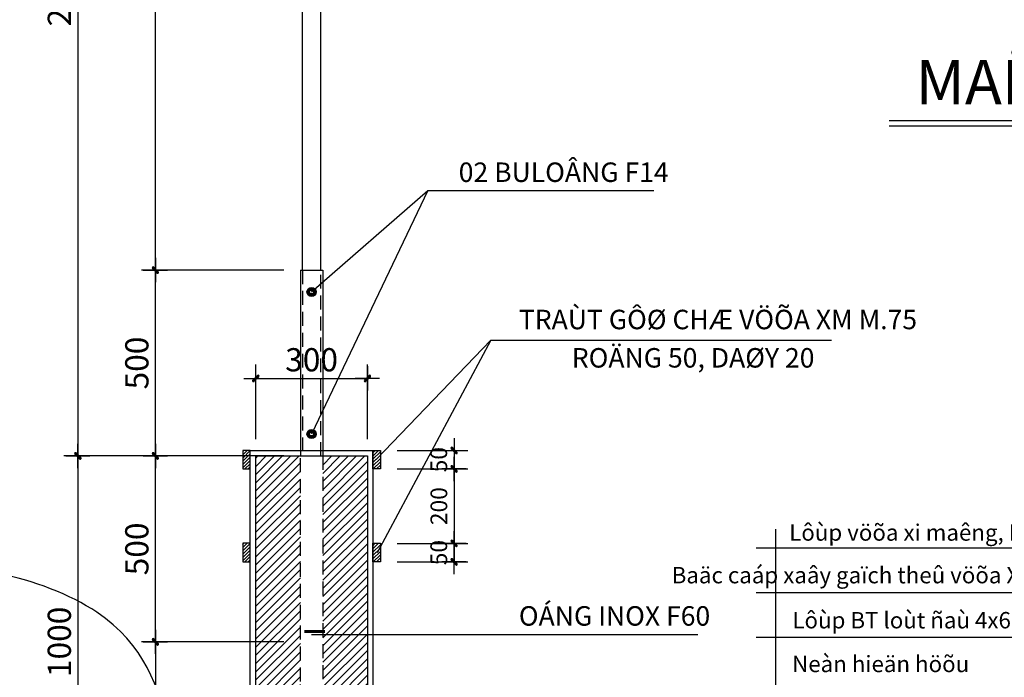
# Model space of a CAD drawing. Units: inches. Extents: x -251220 to 744329, y -1006361 to 59840.
# Drawn here: x -241464 to -230872, y 24037 to 31112 of the extents above; entities that cross this region are included whole.
import ezdxf

# ---------------------------------------------------------------- set-up
doc = ezdxf.new("R2010")
doc.units = ezdxf.units.IN
doc.header["$LTSCALE"] = 600
doc.header["$MEASUREMENT"] = 0
doc.header["$PDMODE"] = 3
doc.header["$PDSIZE"] = -10
doc.linetypes.add('HIDDEN', pattern=[0.375, 0.25, -0.125])
for name, color, linetype in [('DUONGCOBAN', 7, 'Continuous'), ('Kat Hatch', 145, 'Continuous'), ('Khuat Kat2', 151, 'HIDDEN'), ('Kich thuoc Kat', 7, 'Continuous'), ('TEXT', 7, 'Continuous'), ('Thay Kat 2', 4, 'Continuous'), ('Thep Kat', 201, 'Continuous'), ('Tuong Kat', 3, 'Continuous'), ('Vat dung Kat', 8, 'Continuous'), ('Vat lieu Kat', 171, 'Continuous')]:
    doc.layers.add(name, color=color, linetype=linetype)
doc.styles.add('ARIALH', font='VTIMESN.TTF')
doc.styles.add('kat VNI DOM 500', font='vdomcas.ttf', dxfattribs={"height": 500})
doc.styles.add('T300', font='VHELVCN.TTF', dxfattribs={"height": 300})
doc.styles.add('VNI-AVO', font='vavon.ttf', dxfattribs={"height": 250})
doc.dimstyles.new('KAT 25', dxfattribs={"dimtxt": 180, "dimasz": 1, "dimexe": 150, "dimexo": 180, "dimgap": 70, "dimtad": 1, "dimdec": 0, "dimlfac": 0.25, "dimzin": 0, "dimdsep": 46, "dimtxsty": 'ARIALH', "dimblk": 'KT09 rau', "dimcen": 1, "dimdle": 200, "dimclrd": 7, "dimclre": 7, "dimclrt": 4, "dimadec": 0, "dimazin": 0, "dimtfac": 1, "dimtdec": 0, "dimtofl": 0, "dimtmove": 0, "dimatfit": 3, "dimldrblk": 'KT09 rau', "dimfxl": 0, "dimtolj": 1, "dimtzin": 0, "dimarcsym": 0})
pattern_1 = [(45, (0, -730.156), (-17.6776695, 17.6776695), [])]
pattern_2 = [(45, (0, -1730.156), (-17.6776695, 17.6776695), [])]

# ---------------------------------------------------------------- blocks, each defined once
blk = doc.blocks.new('KT09 rau')
at = {"layer": 'Thay Kat 2'}
blk.add_hatch(color=256, dxfattribs=at).paths.add_polyline_path([(-32, -18, 1), (-18, -32), (32, 18, 1), (18, 32)])
at = {"layer": 'Kich thuoc Kat'}
blk.add_line((-32, -18), (32, 18), dxfattribs=at)
for points in [[(0, 130), (0, -130)], [(130, 0), (-130, 0)]]:
    blk.add_lwpolyline(points, dxfattribs=at)
at = {"layer": 'Thay Kat 2'}
for points in [[(18, 32), (-32, -18)], [(32, 18), (-18, -32)]]:
    blk.add_lwpolyline(points, dxfattribs=at)
for centre, start, end in [((25, 25), 315, 135), ((-25, -25), 135, 315)]:
    blk.add_arc(centre, 10, start, end, dxfattribs=at)
blk = doc.blocks.new('*D111')
at = {"layer": 'Defpoints', "color": 0}
for p in [(-238444, 24418), (-240005, 22418), (-238570, 22418)]:
    blk.add_point(p, dxfattribs=at)
at = {"layer": 'Kich thuoc Kat', "color": 7, "lineweight": -2}
for p, q in [((-238624, 24418), (-240155, 24418)), ((-240005, 24417), (-240005, 22419)), ((-238750, 22418), (-240155, 22418))]:
    blk.add_line(p, q, dxfattribs=at)
for p, rotation in [((-240005, 24418), 90), ((-240005, 22418), 270)]:
    blk.add_blockref('KT09 rau', p, dxfattribs=dict(at, rotation=rotation))
at = {"layer": 'Kich thuoc Kat', "color": 4, "insert": (-240204, 23418), "char_height": 250, "attachment_point": 5, "rotation": 90, "style": 'VNI-AVO'}
blk.add_mtext('\\A1;500', dxfattribs=at)
blk = doc.blocks.new('*D119')
at = {"layer": 'Defpoints', "color": 0}
for p in [(-240005, 26418), (-238444, 26418), (-238444, 24418)]:
    blk.add_point(p, dxfattribs=at)
at = {"layer": 'Kich thuoc Kat', "color": 7, "lineweight": -2}
for p, q in [((-238624, 26418), (-240155, 26418)), ((-240005, 24419), (-240005, 26417)), ((-238624, 24418), (-240155, 24418))]:
    blk.add_line(p, q, dxfattribs=at)
for p, rotation in [((-240005, 26418), 90), ((-240005, 24418), 270)]:
    blk.add_blockref('KT09 rau', p, dxfattribs=dict(at, rotation=rotation))
at = {"layer": 'Kich thuoc Kat', "color": 4, "insert": (-240204, 25418), "char_height": 250, "attachment_point": 5, "rotation": 90, "style": 'VNI-AVO'}
blk.add_mtext('\\A1;500', dxfattribs=at)
blk = doc.blocks.new('*D120')
at = {"layer": 'Defpoints', "color": 0}
for p in [(-240005, 28418), (-238444, 28418), (-238444, 26418)]:
    blk.add_point(p, dxfattribs=at)
at = {"layer": 'Kich thuoc Kat', "color": 7, "lineweight": -2}
for p, q in [((-238624, 28418), (-240155, 28418)), ((-240005, 26419), (-240005, 28417)), ((-238624, 26418), (-240155, 26418))]:
    blk.add_line(p, q, dxfattribs=at)
for p, rotation in [((-240005, 28418), 90), ((-240005, 26418), 270)]:
    blk.add_blockref('KT09 rau', p, dxfattribs=dict(at, rotation=rotation))
at = {"layer": 'Kich thuoc Kat', "color": 4, "insert": (-240204, 27418), "char_height": 250, "attachment_point": 5, "rotation": 90, "style": 'VNI-AVO'}
blk.add_mtext('\\A1;500', dxfattribs=at)
blk = doc.blocks.new('*D121')
at = {"layer": 'Defpoints', "color": 0}
for p in [(-240005, 36420), (-238422, 36420, -1240), (-238444, 28418)]:
    blk.add_point(p, dxfattribs=at)
at = {"layer": 'Kich thuoc Kat', "color": 7, "lineweight": -2}
for p, q in [((-238602, 36420), (-240155, 36420)), ((-240005, 28419), (-240005, 36419)), ((-238624, 28418), (-240155, 28418))]:
    blk.add_line(p, q, dxfattribs=at)
for p, rotation in [((-240005, 36420), 90), ((-240005, 28418), 270)]:
    blk.add_blockref('KT09 rau', p, dxfattribs=dict(at, rotation=rotation))
at = {"layer": 'Kich thuoc Kat', "color": 4, "insert": (-240204, 32419), "char_height": 250, "attachment_point": 5, "rotation": 90, "style": 'VNI-AVO'}
blk.add_mtext('\\A1;2000', dxfattribs=at)
blk = doc.blocks.new('*D123')
at = {"layer": 'Defpoints', "color": 0}
for p in [(-240510, 46418), (-241673, 22418), (-240510, 22418)]:
    blk.add_point(p, dxfattribs=at)
at = {"layer": 'Kich thuoc Kat', "color": 7, "lineweight": -2}
for p, q in [((-240690, 46418), (-241823, 46418)), ((-241673, 46417), (-241673, 22419)), ((-240690, 22418), (-241823, 22418))]:
    blk.add_line(p, q, dxfattribs=at)
for p, rotation in [((-241673, 46418), 90), ((-241673, 22418), 270)]:
    blk.add_blockref('KT09 rau', p, dxfattribs=dict(at, rotation=rotation))
at = {"layer": 'Kich thuoc Kat', "color": 4, "insert": (-241872, 34418), "char_height": 250, "attachment_point": 5, "rotation": 90, "style": 'VNI-AVO'}
blk.add_mtext('\\A1;6000', dxfattribs=at)
blk = doc.blocks.new('*D125')
at = {"layer": 'Defpoints', "color": 0}
for p in [(-239410, 36420), (-240839, 26418), (-238624, 26418)]:
    blk.add_point(p, dxfattribs=at)
at = {"layer": 'Kich thuoc Kat', "color": 7, "lineweight": -2}
for p, q in [((-239590, 36420), (-240989, 36420)), ((-240839, 36419), (-240839, 26419)), ((-238804, 26418), (-240989, 26418))]:
    blk.add_line(p, q, dxfattribs=at)
for p, rotation in [((-240839, 36420), 90), ((-240839, 26418), 270)]:
    blk.add_blockref('KT09 rau', p, dxfattribs=dict(at, rotation=rotation))
at = {"layer": 'Kich thuoc Kat', "color": 4, "insert": (-241038, 31419), "char_height": 250, "attachment_point": 5, "rotation": 90, "style": 'VNI-AVO'}
blk.add_mtext('\\A1;2500', dxfattribs=at)
blk = doc.blocks.new('*D126')
at = {"layer": 'Defpoints', "color": 0}
for p in [(-238624, 26418), (-240839, 22418), (-238750, 22418)]:
    blk.add_point(p, dxfattribs=at)
at = {"layer": 'Kich thuoc Kat', "color": 7, "lineweight": -2}
for p, q in [((-238804, 26418), (-240989, 26418)), ((-240839, 26417), (-240839, 22419)), ((-238930, 22418), (-240989, 22418))]:
    blk.add_line(p, q, dxfattribs=at)
for p, rotation in [((-240839, 26418), 90), ((-240839, 22418), 270)]:
    blk.add_blockref('KT09 rau', p, dxfattribs=dict(at, rotation=rotation))
at = {"layer": 'Kich thuoc Kat', "color": 4, "insert": (-241038, 24418), "char_height": 250, "attachment_point": 5, "rotation": 90, "style": 'VNI-AVO'}
blk.add_mtext('\\A1;1000', dxfattribs=at)
blk = doc.blocks.new('*D127')
at = {"layer": 'Defpoints', "color": 0}
for p in [(-237724, 27253), (-238924, 26418), (-237724, 26418)]:
    blk.add_point(p, dxfattribs=at)
at = {"layer": 'Kich thuoc Kat', "color": 7, "lineweight": -2}
for p, q in [((-238924, 26598), (-238924, 27403)), ((-237724, 26598), (-237724, 27403)), ((-238923, 27253), (-237725, 27253))]:
    blk.add_line(p, q, dxfattribs=at)
at = {"layer": 'Kich thuoc Kat', "color": 7, "lineweight": -2, "rotation": 180}
blk.add_blockref('KT09 rau', (-238924, 27253), dxfattribs=at)
at = {"layer": 'Kich thuoc Kat', "color": 7, "lineweight": -2}
blk.add_blockref('KT09 rau', (-237724, 27253), dxfattribs=at)
at = {"layer": 'Kich thuoc Kat', "color": 4, "insert": (-238324, 27453), "char_height": 250, "attachment_point": 5, "style": 'VNI-AVO'}
blk.add_mtext('\\A1;300', dxfattribs=at)
blk = doc.blocks.new('*D137')
at = {"layer": 'Defpoints', "color": 0}
for p in [(-237584, 26478, -1550), (-237584, 26278, -1550), (-236792, 26278)]:
    blk.add_point(p, dxfattribs=at)
at = {"layer": 'Kich thuoc Kat', "color": 7, "lineweight": -2}
for p, q in [((-237404, 26478), (-236642, 26478)), ((-236792, 26477), (-236792, 26279)), ((-237404, 26278), (-236642, 26278))]:
    blk.add_line(p, q, dxfattribs=at)
for p, rotation in [((-236792, 26478), 90), ((-236792, 26278), 270)]:
    blk.add_blockref('KT09 rau', p, dxfattribs=dict(at, rotation=rotation))
at = {"layer": 'Kich thuoc Kat', "color": 4, "insert": (-236956, 26378), "char_height": 180, "attachment_point": 5, "rotation": 90, "style": 'ARIALH'}
blk.add_mtext('\\A1;50', dxfattribs=at)
blk = doc.blocks.new('*D138')
at = {"layer": 'Defpoints', "color": 0}
for p in [(-237584, 26278, -1550), (-237584, 25478, -1550), (-236792, 25478)]:
    blk.add_point(p, dxfattribs=at)
at = {"layer": 'Kich thuoc Kat', "color": 7, "lineweight": -2}
for p, q in [((-237404, 26278), (-236642, 26278)), ((-236792, 26277), (-236792, 25479)), ((-237404, 25478), (-236642, 25478))]:
    blk.add_line(p, q, dxfattribs=at)
for p, rotation in [((-236792, 26278), 90), ((-236792, 25478), 270)]:
    blk.add_blockref('KT09 rau', p, dxfattribs=dict(at, rotation=rotation))
at = {"layer": 'Kich thuoc Kat', "color": 4, "insert": (-236955, 25878), "char_height": 180, "attachment_point": 5, "rotation": 90, "style": 'ARIALH'}
blk.add_mtext('\\A1;200', dxfattribs=at)
blk = doc.blocks.new('*D139')
at = {"layer": 'Defpoints', "color": 0}
for p in [(-237584, 25478, -1550), (-237584, 25278, -1550), (-236792, 25278)]:
    blk.add_point(p, dxfattribs=at)
at = {"layer": 'Kich thuoc Kat', "color": 7, "lineweight": -2}
for p, q in [((-237404, 25478), (-236642, 25478)), ((-236792, 25477), (-236792, 25279)), ((-237404, 25278), (-236642, 25278))]:
    blk.add_line(p, q, dxfattribs=at)
for p, rotation in [((-236792, 25478), 90), ((-236792, 25278), 270)]:
    blk.add_blockref('KT09 rau', p, dxfattribs=dict(at, rotation=rotation))
at = {"layer": 'Kich thuoc Kat', "color": 4, "insert": (-236956, 25378), "char_height": 180, "attachment_point": 5, "rotation": 90, "style": 'ARIALH'}
blk.add_mtext('\\A1;50', dxfattribs=at)

msp = doc.modelspace()

# ---------------------------------------------------------------- hatches: boundary and pattern name
at = {"layer": 'DUONGCOBAN'}
h = msp.add_hatch(color=7, dxfattribs=at)
h.paths.add_polyline_path([(-238324.1, 28203.1), (-238324.1, 28231.8, 0.4142136), (-238373.8, 28182.1, 0.4142136), (-238324.1, 28132.3), (-238324.1, 28161, -0.4142136), (-238345.2, 28182.1, -0.4142136)])
h.paths.add_polyline_path([(-238303, 28182.1, -0.4142136), (-238324.1, 28161), (-238324.1, 28132.3, 0.4142136), (-238274.4, 28182.1, 0.4142136), (-238324.1, 28231.8), (-238324.1, 28203.1, -0.4142136)])
h = msp.add_hatch(color=7, dxfattribs=at)
h.paths.add_polyline_path([(-238324.1, 26633.1), (-238324.1, 26604.4, -0.4142136), (-238373.8, 26654.2, -0.4142136), (-238324.1, 26703.9), (-238324.1, 26675.2, 0.4142136), (-238345.2, 26654.2, 0.4142136)])
h.paths.add_polyline_path([(-238303, 26654.2, 0.4142136), (-238324.1, 26675.2), (-238324.1, 26703.9, -0.4142136), (-238274.4, 26654.2, -0.4142136), (-238324.1, 26604.4), (-238324.1, 26633.1, 0.4142136)])
at = {"layer": 'Kich thuoc Kat'}
h = msp.add_hatch(dxfattribs=at)
h.set_pattern_fill('ANSI31', color=256, scale=200, style=0)
h.set_pattern_definition(pattern_1)
h.paths.add_polyline_path([(-238984.1, 26478.1), (-239064.1, 26478.1), (-239064.1, 26278.1), (-238984.1, 26278.1)])
h = msp.add_hatch(dxfattribs=at)
h.set_pattern_fill('ANSI31', color=256, scale=200, style=0)
h.set_pattern_definition(pattern_1)
h.paths.add_polyline_path([(-237664.1, 26478.1), (-237584.1, 26478.1), (-237584.1, 26278.1), (-237664.1, 26278.1)])
h = msp.add_hatch(dxfattribs=at)
h.set_pattern_fill('ANSI31', color=256, scale=200, style=0)
h.set_pattern_definition(pattern_2)
h.paths.add_polyline_path([(-238984.1, 25478.1), (-239064.1, 25478.1), (-239064.1, 25278.1), (-238984.1, 25278.1)])
h = msp.add_hatch(dxfattribs=at)
h.set_pattern_fill('ANSI31', color=256, scale=200, style=0)
h.set_pattern_definition(pattern_2)
h.paths.add_polyline_path([(-237664.1, 25478.1), (-237584.1, 25478.1), (-237584.1, 25278.1), (-237664.1, 25278.1)])
at = {"layer": 'Vat lieu Kat'}
h = msp.add_hatch(dxfattribs=at)
h.set_pattern_fill('ANSI31', color=256, scale=500, style=0)
h.set_pattern_definition([(45, (0, -730.156), (-44.194174, 44.194174), [])])
h.paths.add_polyline_path([(-237724.1, 26418.1), (-238204.1, 26418.1), (-238204.1, 24498.5), (-237724.1, 24498.5)])
h.paths.add_polyline_path([(-238444.1, 26418.1), (-238924.1, 26418.1), (-238924.1, 22418.1), (-238444.1, 22418.1)])
h.paths.add_polyline_path([(-237724.1, 24498.5), (-238204.1, 24498.5), (-238204.1, 22418.1), (-237724.1, 22418.1)])

# ---------------------------------------------------------------- linework, layer by layer
at = {"layer": 'DUONGCOBAN', "color": 7}
for centre, radius in [((-238324.1, 28182.1), 49.7), ((-238324.1, 28182.1), 21.1), ((-238324.1, 26654.2), 49.7), ((-238324.1, 26654.2), 21.1)]:
    msp.add_circle(centre, radius, dxfattribs=at)
at = {"layer": 'Kat Hatch', "elevation": -1549.7}
for points in [[(-239064.1, 26478.1), (-239064.1, 26278.1), (-238984.1, 26278.1), (-238984.1, 26478.1)], [(-237584.1, 26478.1), (-237584.1, 26278.1), (-237664.1, 26278.1), (-237664.1, 26478.1)], [(-239064.1, 25478.1), (-239064.1, 25278.1), (-238984.1, 25278.1), (-238984.1, 25478.1)], [(-237584.1, 25478.1), (-237584.1, 25278.1), (-237664.1, 25278.1), (-237664.1, 25478.1)]]:
    msp.add_lwpolyline(points, close=True, dxfattribs=at)
msp.add_lwpolyline([(-238984.1, 22498.1), (-238984.1, 26478.1), (-237664.1, 26478.1), (-237664.1, 22498.1)], dxfattribs=at)
at = {"layer": 'Khuat Kat2', "elevation": -1239.7}
msp.add_lwpolyline([(-238422.1, 28418.1), (-238422.1, 26418.1), (-238226.1, 26418.1), (-238226.1, 28418.1)], dxfattribs=at)
at = {"layer": 'Khuat Kat2'}
for points in [[(-238444.1, 22418.1), (-238444.1, 26418.1)], [(-238204.1, 26418.1), (-238204.1, 22418.1)]]:
    msp.add_lwpolyline(points, dxfattribs=at)
at = {"layer": 'Khuat Kat2', "const_width": 30}
msp.add_lwpolyline([(-238402.8, 24530.1), (-238179.9, 24530.1)], dxfattribs=at)
at = {"layer": 'Thay Kat 2', "elevation": -1239.7}
for points in [[(-238422.1, 28418.1), (-238422.1, 38418.1)], [(-238226.1, 28418.1), (-238226.1, 38418.1)]]:
    msp.add_lwpolyline(points, dxfattribs=at)
at = {"layer": 'Thay Kat 2'}
for points in [[(-238444.1, 28418.1), (-238444.1, 26418.1)], [(-238444.1, 28418.1), (-238204.1, 28418.1)], [(-238204.1, 28418.1), (-238204.1, 26418.1)]]:
    msp.add_lwpolyline(points, dxfattribs=at)
at = {"layer": 'Thep Kat'}
msp.add_line((-232112.2, 29970.9), (-225599.3, 29970.9), dxfattribs=at)
at = {"layer": 'Tuong Kat'}
msp.add_lwpolyline([(-238924.1, 22418.1), (-238924.1, 26418.1), (-237724.1, 26418.1), (-237724.1, 22418.1)], dxfattribs=at)
at = {"layer": 'Vat dung Kat'}
msp.add_line((-232112.2, 30026.9), (-225599.3, 30026.9), dxfattribs=at)
at = {"layer": 'Vat lieu Kat', "ltscale": 40}
for p, q in [((-230040.3, 25427.7), (-233542.3, 25427.7)), ((-229467.6, 24946.5), (-233542.3, 24946.5)), ((-229555.7, 24465.3), (-233542.3, 24465.3))]:
    msp.add_line(p, q, dxfattribs=at)
for points in [[(-238324.1, 28182.1), (-237075.4, 29272.4), (-238324.1, 26654.2)], [(-237075.4, 29272.4), (-234643.8, 29272.4)], [(-237628.9, 26381.7), (-236396.8, 27665.5), (-237620, 25376.2)], [(-236396.8, 27665.5), (-232733, 27665.5)], [(-233334.2, 25631.1), (-233334.2, 19789.1)], [(-238323.6, 24498.5), (-234169, 24498.5)]]:
    msp.add_lwpolyline(points, dxfattribs=at)
msp.add_open_spline([(-239837.8, 23453.2), (-239977, 23922.2), (-240269.6, 24908), (-242731.3, 25461.5), (-242719.4, 24455.3), (-241183.4, 24113.6), (-242525.8, 24195.9), (-243139.3, 23098.5), (-243371.4, 24632.8), (-244042.1, 24632.8)], degree=3, knots=[0, 0, 0, 0, 1511.3954292, 3177.2143142, 3970.0692667, 4691.2428567, 5013.8045904, 5896.8757742, 9360.7816725, 9360.7816725, 9360.7816725, 9360.7816725], dxfattribs=at)

# ---------------------------------------------------------------- texts
at = {"layer": 'TEXT', "linetype": 'Continuous', "style": 'T300'}
for s, p in [('Lôùp vöõa xi maêng, M.75, daøy 30', (-233186.4, 25506.3)), ('Lôùp BT loùt ñaù 4x6, Maùc100, daøy 100', (-233152.3, 24562.8)), ('Neàn hieän höõu', (-233154.9, 24092.2))]:
    msp.add_text(s, height=176, dxfattribs=at).set_placement(p)
for s, insert, char_height, attachment_point in [('02 BULOÂNG {\\fSymbol|b0|i0|c2|p18;F\\fVNI-Avo|b0|i0|c0|p2;14}', (-236741.4, 29470.7), 209.44, 4), ('TRAÙT GÔØ CHÆ VÖÕA XM M.75{\\fVNI-Avo|b0|i0|c0|p2;}', (-236094.4, 27886.2), 209.44, 4), ('ROÄNG 50, DAØY 20', (-235525, 27446.6), 209.44, 4), ('Baäc caáp xaây gaïch theû vöõa XM Maùc 75', (-229544.4, 24992.7), 176, 9), ('OÁNG INOX \\fSymbol|b0|i0|c2|p18;F\\fVNI-Avo|b0|i0|c0|p2;60', (-236094.4, 24697), 209.44, 4)]:
    msp.add_mtext(s, dxfattribs=dict(at, insert=insert, char_height=char_height, attachment_point=attachment_point))
at = {"layer": 'Thay Kat 2', "style": 'kat VNI DOM 500'}
msp.add_text('MAËT BAÈNG COÄT CÔØ', height=480, dxfattribs=at).set_placement((-231828.2, 30199.4))

# ---------------------------------------------------------------- dimensions: what is measured, and where the dimension line sits
at = {"layer": 'Kich thuoc Kat'}
for base, p1, p2, override, picture, middle in [((-241672.5, 22418.1), (-240509.7, 46418.1), (-240509.7, 22418.1), {"dimtxsty": 'VNI-AVO'}, '*D123', (-241871.9, 34418.1)), ((-240838.69526, 26418.107577), (-239410.101206, 36420.107577), (-238624.101206, 26418.107577), {"dimtxsty": 'VNI-AVO'}, '*D125', (-241038.0871519, 31419.107577)), ((-240004.8530139, 36420.107577), (-238444.101206, 28418.107577), (-238422.101206, 36420.107577, -1239.74428), {"dimtxsty": 'VNI-AVO'}, '*D121', (-240204.2449058, 32419.107577)), ((-240004.9, 28418.1), (-238444.1, 26418.1), (-238444.1, 28418.1), {"dimtxsty": 'VNI-AVO'}, '*D120', (-240204.2, 27418.1)), ((-240838.7, 22418.1), (-238624.1, 26418.1), (-238750.1, 22418.1), {"dimtxsty": 'VNI-AVO'}, '*D126', (-241038.1, 24418.1)), ((-240004.9, 26418.1), (-238444.1, 24418.1), (-238444.1, 26418.1), {"dimtxsty": 'VNI-AVO'}, '*D119', (-240204.2, 25418.1)), ((-236792.5, 25478.1), (-237584.1, 26278.1, -1549.7), (-237584.1, 25478.1, -1549.7), {"dimtmove": 1}, '*D138', (-236954.6, 25878.1)), ((-240004.9, 22418.1), (-238444.1, 24418.1), (-238570.1, 22418.1), {"dimtxsty": 'VNI-AVO'}, '*D111', (-240204.2, 23418.1))]:
    dim = msp.add_linear_dim(base=base, p1=p1, p2=p2, angle=90, dimstyle='KAT 25', override=override, dxfattribs=at)
    dim.commit()
    dim.dimension.update_dxf_attribs({"geometry": picture, "text_midpoint": middle})
dim = msp.add_linear_dim(base=(-237724.1, 27253.2), p1=(-238924.1, 26418.1), p2=(-237724.1, 26418.1), dimstyle='KAT 25', override={"dimtxsty": 'VNI-AVO'}, dxfattribs=at)
dim.commit()
dim.dimension.update_dxf_attribs({"geometry": '*D127', "text_midpoint": (-238324.1, 27452.6)})
dim = msp.add_linear_dim(base=(-236792.5, 26278.1), p1=(-237584.1, 26478.1, -1549.7), p2=(-237584.1, 26278.1, -1549.7), angle=90, dimstyle='KAT 25', dxfattribs=at)
dim.commit()
dim.dimension.update_dxf_attribs({"geometry": '*D137', "text_midpoint": (-236792.5, 26378.1), "dimtype": 160})
dim = msp.add_linear_dim(base=(-236792.5, 25278.1), p1=(-237584.1, 25478.1, -1549.7), p2=(-237584.1, 25278.1, -1549.7), angle=90, dimstyle='KAT 25', override={"dimtmove": 1}, dxfattribs=at)
dim.commit()
dim.dimension.update_dxf_attribs({"geometry": '*D139', "text_midpoint": (-236792.5, 25378.1), "dimtype": 160})

doc.saveas('drawing.dxf')
